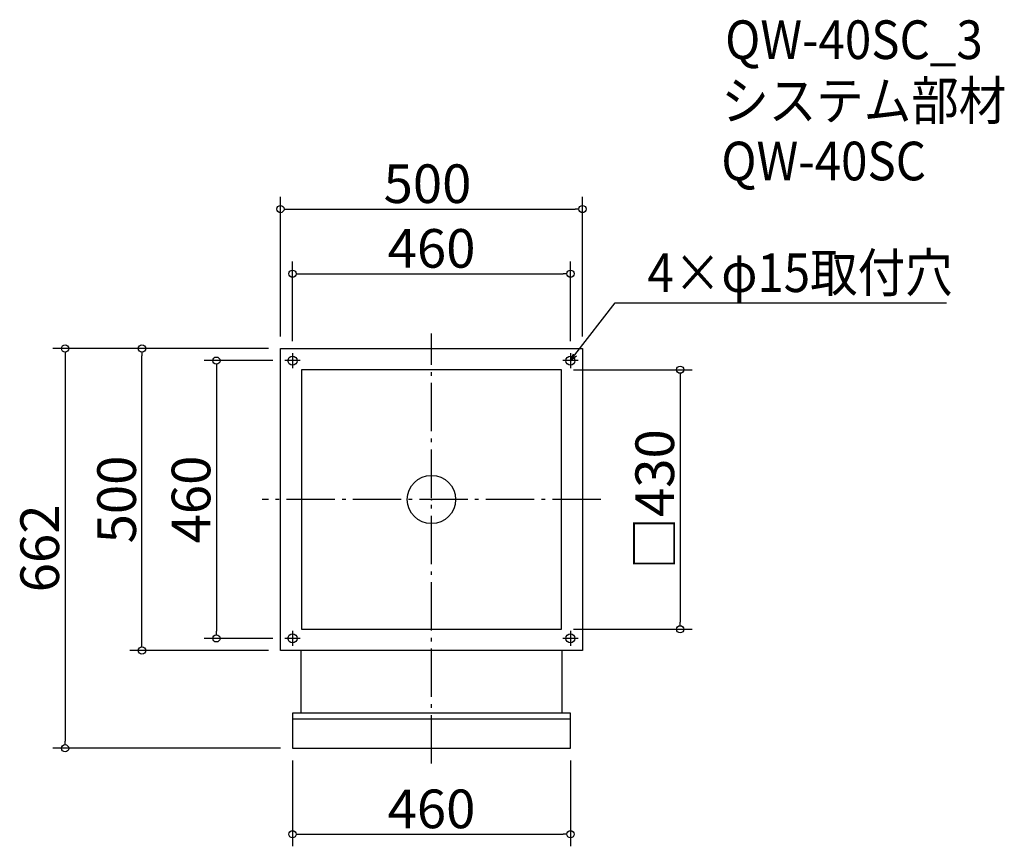
# Model space of a CAD drawing. Extents: x -681 to 948, y 174 to 1543.
import ezdxf

# ---------------------------------------------------------------- set-up
doc = ezdxf.new("R2010")
doc.units = 0
doc.header["$LTSCALE"] = 20
doc.header["$MEASUREMENT"] = 0
doc.header["$PDMODE"] = 3
doc.header["$PDSIZE"] = -2
doc.linetypes.add('DASHDOT', pattern=[5.5, 4, -0.6, 0.3, -0.6])
doc.layers.get('0').update_dxf_attribs({"linetype": 'CONTINUOUS'})
for name, color, linetype in [('ARRANGE', 1, 'CONTINUOUS'), ('BASIS', 6, 'DASHDOT'), ('DETAIL', 5, 'CONTINUOUS'), ('ETC', 61, 'CONTINUOUS'), ('FIX', 11, 'CONTINUOUS'), ('NOTE', 4, 'CONTINUOUS'), ('OUTLINE', 3, 'CONTINUOUS'), ('SIZE', 30, 'CONTINUOUS')]:
    doc.layers.add(name, color=color, linetype=linetype)
doc.styles.get("Standard").update_dxf_attribs({"font": 'SIMPLEX.shx', "width": 0.9, "height": 64, "bigfont": 'BIGFONT.shx'})

# ---------------------------------------------------------------- blocks, each defined once
blk = doc.blocks.new('_DOTBLANK')
at = {"color": 0, "linetype": 'ByBlock'}
blk.add_line((-0.5, 0), (-1, 0), dxfattribs=at)
blk.add_circle((0, 0), 0.5, dxfattribs=at)
blk = doc.blocks.new('_OPEN30')
at = {"color": 0, "linetype": 'ByBlock'}
for p, q in [((-1, 0.27), (0, 0)), ((0, 0), (-1, -0.27)), ((0, 0), (-1, 0))]:
    blk.add_line(p, q, dxfattribs=at)

msp = doc.modelspace()

# ---------------------------------------------------------------- linework, layer by layer
at = {"layer": 'ARRANGE'}
msp.add_circle((0.1, 748.8), 40, dxfattribs=at)
msp.add_point((0.1, 748.8), dxfattribs=at)
at = {"layer": 'BASIS'}
for p, q in [((0.1, 311.8), (0.1, 1023.8)), ((280.1, 748.8), (-279.9, 748.8))]:
    msp.add_line(p, q, dxfattribs=at)
at = {"layer": 'DETAIL'}
for p, q in [((-249.9, 998.8), (250.1, 998.8)), ((-249.9, 498.8), (-249.9, 998.8)), ((250.1, 998.8), (250.1, 498.8)), ((215.1, 963.8), (-214.9, 963.8)), ((-214.9, 963.8), (-214.9, 533.8)), ((215.1, 533.8), (215.1, 963.8)), ((-214.9, 533.8), (215.1, 533.8)), ((250.1, 498.8), (-249.9, 498.8)), ((-215.9, 498.8), (-215.9, 394.8)), ((216.1, 394.8), (216.1, 498.8)), ((230.1, 394.8), (-229.9, 394.8)), ((-229.9, 394.8), (-229.9, 336.8)), ((230.1, 336.8), (230.1, 394.8)), ((230.1, 384.8), (-229.9, 384.8)), ((-229.9, 336.8), (230.1, 336.8))]:
    msp.add_line(p, q, dxfattribs=at)
at = {"layer": 'FIX'}
for centre in [(-229.9, 978.8), (230.1, 978.8), (-229.9, 518.8), (230.1, 518.8)]:
    msp.add_circle(centre, 7.5, dxfattribs=at)
at = {"layer": 'NOTE'}
for p, q in [((-217.4, 978.8), (-242.4, 978.8)), ((-229.9, 991.3), (-229.9, 966.3)), ((242.6, 978.8), (217.6, 978.8)), ((230.1, 991.3), (230.1, 966.3)), ((-229.9, 531.3), (-229.9, 506.3)), ((230.1, 531.3), (230.1, 506.3)), ((-217.4, 518.8), (-242.4, 518.8)), ((242.6, 518.8), (217.6, 518.8))]:
    msp.add_line(p, q, dxfattribs=at)
msp.add_lwpolyline([(237.4, 988.3), (303.9, 1074.4), (852.4, 1074.4)], dxfattribs=at)
at = {"layer": 'OUTLINE'}
for p, q in [((-249.9, 998.8), (250.1, 998.8)), ((-249.9, 498.8), (-249.9, 998.8)), ((250.1, 998.8), (250.1, 498.8)), ((215.1, 963.8), (-214.9, 963.8)), ((-214.9, 963.8), (-214.9, 533.8)), ((215.1, 533.8), (215.1, 963.8)), ((-214.9, 533.8), (215.1, 533.8)), ((250.1, 498.8), (-249.9, 498.8)), ((-215.9, 498.8), (-215.9, 394.8)), ((216.1, 394.8), (216.1, 498.8)), ((230.1, 394.8), (-229.9, 394.8)), ((-229.9, 394.8), (-229.9, 336.8)), ((230.1, 336.8), (230.1, 394.8)), ((230.1, 384.8), (-229.9, 384.8)), ((-229.9, 336.8), (230.1, 336.8))]:
    msp.add_line(p, q, dxfattribs=at)
at = {"layer": 'SIZE'}
for p, q in [((-249.9, 1018.8), (-249.9, 1249.8)), ((250.1, 1018.8), (250.1, 1249.8)), ((-237.9, 1229.8), (238.1, 1229.8)), ((-229.9, 1011.3), (-229.9, 1142.7)), ((230.1, 1011.3), (230.1, 1142.7)), ((-217.9, 1122.7), (218.1, 1122.7)), ((-269.9, 998.8), (-626.3, 998.8)), ((-269.9, 998.8), (-499, 998.8)), ((-606.3, 986.8), (-606.3, 348.8)), ((-479, 510.8), (-479, 986.8)), ((-262.4, 978.8), (-375.9, 978.8)), ((-355.9, 966.8), (-355.9, 530.8)), ((235.1, 963.8), (431.6, 963.8)), ((411.6, 951.8), (411.6, 545.8)), ((235.1, 533.8), (431.6, 533.8)), ((-262.4, 518.8), (-375.9, 518.8)), ((-269.9, 498.8), (-499, 498.8)), ((-249.9, 336.8), (-626.3, 336.8)), ((-229.9, 316.8), (-229.9, 174.4)), ((230.1, 316.8), (230.1, 174.4)), ((-217.9, 194.4), (218.1, 194.4))]:
    msp.add_line(p, q, dxfattribs=at)

# ---------------------------------------------------------------- block references
at = {"layer": 'NOTE', "xscale": 11.9999999999992, "yscale": 12, "zscale": 12, "rotation": 232.3258907693388}
msp.add_blockref('_OPEN30', (230.1, 978.8), dxfattribs=at)
at = {"layer": 'SIZE', "xscale": 12, "yscale": 12, "zscale": 12}
for p, rotation in [((-249.9, 1229.8), 180), ((-229.9, 1122.7), 180), ((-606.3, 998.8), 90), ((-479, 998.8), 90), ((-355.9, 978.8), 90), ((411.6, 963.8), 90), ((411.6, 533.8), 270), ((-355.9, 518.8), 270), ((-479, 498.8), 270), ((-606.3, 336.8), 270), ((-229.9, 194.4), 180)]:
    msp.add_blockref('_DOTBLANK', p, dxfattribs=dict(at, rotation=rotation))
for p in [(250.1, 1229.8), (230.1, 1122.7), (230.1, 194.4)]:
    msp.add_blockref('_DOTBLANK', p, dxfattribs=at)

# ---------------------------------------------------------------- texts
at = {"layer": 'ETC', "width": 0.9}
for s, p in [('QW-40SC_3', (486.1, 1478.3)), ('システム部材', (479.8, 1377.4)), ('QW-40SC', (479.8, 1277.4))]:
    msp.add_text(s, height=64, dxfattribs=at).set_placement(p)
at = {"layer": 'NOTE', "width": 0.9}
msp.add_text('4×φ15取付穴', height=64, dxfattribs=at).set_placement((357.6, 1092.4))
at = {"layer": 'SIZE', "char_height": 64, "attachment_point": 5}
for s, insert in [('\\A1;500', (-6.5, 1271.8)), ('\\A1;460', (0.2, 1164.7)), ('\\A1;460', (0.1, 236.4))]:
    msp.add_mtext(s, dxfattribs=dict(at, insert=insert))
at = {"layer": 'SIZE', "char_height": 64, "attachment_point": 5, "rotation": 90}
for s, insert in [('\\A1;□430', (369.6, 748.8)), ('\\A1;500', (-521, 748.8)), ('\\A1;460', (-397.9, 748.8)), ('\\A1;662', (-648.3, 667.8))]:
    msp.add_mtext(s, dxfattribs=dict(at, insert=insert))

doc.saveas('drawing.dxf')
